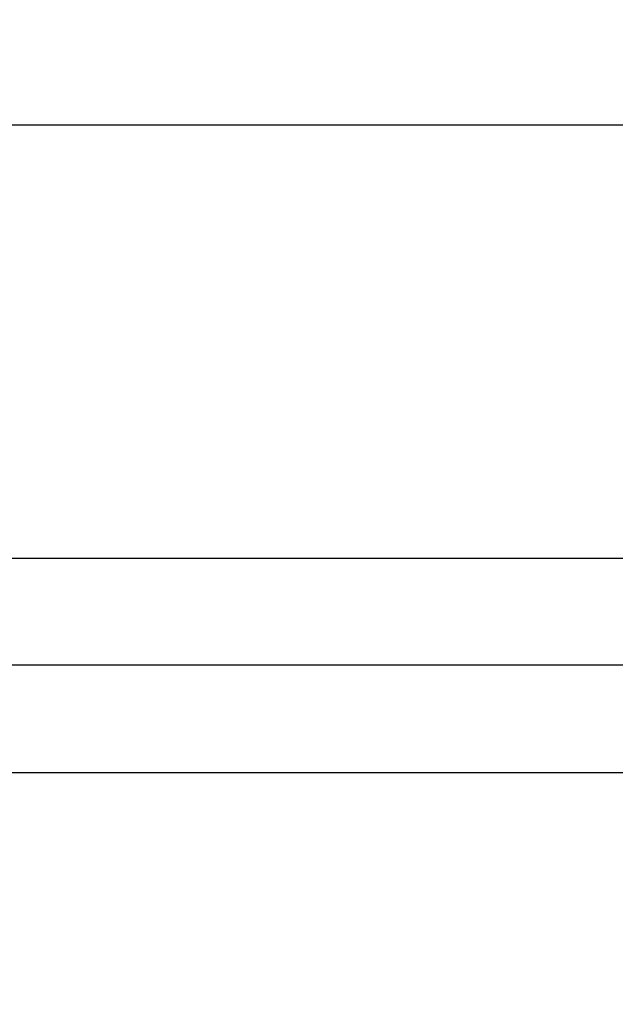
# Model space of a CAD drawing. Units: inches. Extents: x 0 to 108, y 0 to 43.
# Drawn here: x 10 to 11, y 31 to 32 of the extents above; entities that cross this region are included whole.
import ezdxf

# ---------------------------------------------------------------- set-up
doc = ezdxf.new("R2010")
doc.units = ezdxf.units.IN
doc.header["$LTSCALE"] = 0.5
doc.header["$MEASUREMENT"] = 0
doc.layers.add('Arcadia-Dim', color=4, linetype='Continuous')
doc.layers.add('Arcadia-Profile', color=6, linetype='Continuous')
doc.styles.get("Standard").update_dxf_attribs({"font": 'ARIALN.TTF'})
doc.dimstyles.new('Arcadia-2', dxfattribs={"dimscale": 2, "dimtxt": 0.0938, "dimasz": 0.0938, "dimexe": 0.0546, "dimexo": 0.0469, "dimgap": 0.0469, "dimtad": 0, "dimtih": 1, "dimdec": 4, "dimzin": 3, "dimdsep": 46, "dimlunit": 4, "dimtxsty": 'Standard', "dimblk": 'ARCHTICK', "dimcen": 0.0469, "dimdle": 0.0546, "dimclrd": 256, "dimclre": 256, "dimclrt": 256, "dimadec": 0, "dimazin": 0, "dimtfac": 0.75, "dimtdec": 4, "dimtix": 1, "dimtmove": 2, "dimatfit": 3, "dimfxl": 1, "dimtolj": 1, "dimtzin": 3, "dimlwd": -3, "dimlwe": -3, "dimarcsym": 0})

# ---------------------------------------------------------------- blocks, each defined once
blk = doc.blocks.new('_ArchTick')
at = {"color": 0, "linetype": 'ByBlock', "lineweight": -3, "const_width": 0.15}
blk.add_lwpolyline([(-0.5, -0.5), (0.5, 0.5)], dxfattribs=at)
blk = doc.blocks.new('*D8')
at = {"layer": 'Arcadia-Dim', "lineweight": -3, "transparency": 16777216}
for p, q in [((2.5849, 31.1602), (2.5849, 31.6906)), ((12.5607, 31.1554), (12.5607, 31.6906)), ((2.4757, 31.5814), (7.3379, 31.5814)), ((12.6699, 31.5814), (7.8077, 31.5814))]:
    blk.add_line(p, q, dxfattribs=at)
at = {"layer": 'Defpoints', "color": 0, "lineweight": -3, "transparency": 16777216}
for p in [(2.5849, 31.5814), (2.5849, 31.0664), (12.5607, 31.0616)]:
    blk.add_point(p, dxfattribs=at)
at = {"layer": 'Arcadia-Dim', "lineweight": -3, "transparency": 16777216, "xscale": 0.1876, "yscale": 0.1876, "zscale": 0.1876, "rotation": 180}
blk.add_blockref('_ArchTick', (2.5849, 31.5814), dxfattribs=at)
at = {"layer": 'Arcadia-Dim', "lineweight": -3, "transparency": 16777216, "xscale": 0.1876, "yscale": 0.1876, "zscale": 0.1876}
blk.add_blockref('_ArchTick', (12.5607, 31.5814), dxfattribs=at)
at = {"layer": 'Arcadia-Dim', "transparency": 16777216, "insert": (7.5728, 31.5814), "char_height": 0.1876, "attachment_point": 5}
blk.add_mtext('\\A1;10"', dxfattribs=at)
blk = doc.blocks.new('Clip OPG1999-19')
at = {"layer": 'Arcadia-Profile'}
for points in [[(-3.5, -1.25), (3.5, -1.25), (3.5, 0), (-3.5, 0)], [(3.5, 0), (-3.5, 0), (-3.5, -0.125), (3.5, -0.125)]]:
    blk.add_lwpolyline(points, close=True, dxfattribs=at)

msp = doc.modelspace()

# ---------------------------------------------------------------- linework, layer by layer
at = {"layer": 'Arcadia-Profile'}
msp.add_lwpolyline([(4.47573, 31.07657), (12.54573, 31.07657, -0.4142136), (12.56073, 31.06157), (12.56073, 28.86257, -0.6681786), (12.53512, 28.85196), (12.48051, 28.90657), (12.39073, 28.90657, -1), (12.39073, 28.95657), (12.45073, 28.95657, 0.4142136), (12.46073, 28.96657), (12.46073, 29.02657, 0.4142136), (12.45073, 29.03657), (12.44573, 29.03657, -0.4142136), (12.43573, 29.04657), (12.43573, 30.94157, 0.4142136), (12.42573, 30.95157), (4.75373, 30.95157, 0.4142136)], format="xyb", dxfattribs=at)

# ---------------------------------------------------------------- block references
at = {"layer": 'Arcadia-Profile', "lineweight": -3}
msp.add_blockref('Clip OPG1999-19', (8.52323, 30.95157), dxfattribs=at)

# ---------------------------------------------------------------- dimensions: what is measured, and where the dimension line sits
at = {"layer": 'Arcadia-Dim'}
dim = msp.add_linear_dim(base=(2.5849, 31.58137), p1=(12.56073, 31.06157), p2=(2.5849, 31.06637), dimstyle='Arcadia-2', dxfattribs=at)
dim.commit()
dim.dimension.update_dxf_attribs({"geometry": '*D8', "text_midpoint": (7.57281, 31.58137)})

doc.saveas('drawing.dxf')
